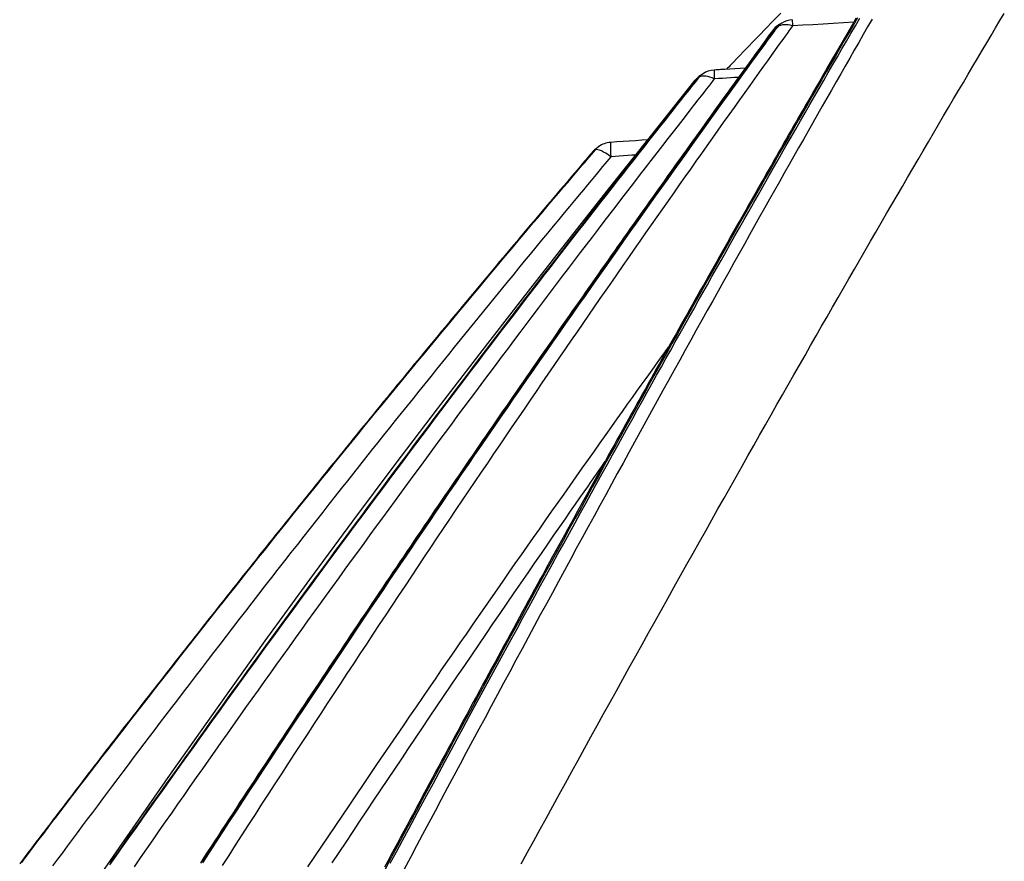
# Model space of a CAD drawing. Extents: x 16 to 252, y 17 to 321.
# Drawn here: x 59 to 61, y 139 to 142 of the extents above; entities that cross this region are included whole.
import ezdxf

# ---------------------------------------------------------------- set-up
doc = ezdxf.new("R2010")
doc.units = 0
doc.header["$MEASUREMENT"] = 0
doc.layers.add('SC-740', color=7, linetype='Continuous')

msp = doc.modelspace()

# ---------------------------------------------------------------- linework, layer by layer
at = {"layer": 'SC-740', "color": 0, "linetype": 'Continuous'}
for points in [[(59.9414, 139.2649), (59.9583, 139.2958), (59.9752, 139.3266), (59.9921, 139.3573), (60.009, 139.3881), (60.0259, 139.4188), (60.0428, 139.4496), (60.0598, 139.4803), (60.0767, 139.5111), (60.0937, 139.5419), (60.1107, 139.5727), (60.1277, 139.6035), (60.1448, 139.6343), (60.1619, 139.6652), (60.179, 139.6961), (60.1961, 139.7269), (60.2132, 139.7578), (60.2304, 139.7887), (60.2476, 139.8196), (60.2648, 139.8504), (60.2819, 139.8813), (60.2991, 139.912), (60.3162, 139.9427), (60.3332, 139.9732), (60.3503, 140.0037), (60.3672, 140.034), (60.3841, 140.0641), (60.4009, 140.094), (60.4176, 140.1238), (60.4342, 140.1533), (60.4506, 140.1826), (60.467, 140.2116), (60.4832, 140.2405), (60.4994, 140.2691), (60.5154, 140.2975), (60.5313, 140.3256), (60.5471, 140.3535), (60.5628, 140.3812), (60.5783, 140.4087), (60.5938, 140.436), (60.6092, 140.463), (60.6244, 140.4899), (60.6395, 140.5165), (60.6546, 140.5429), (60.6696, 140.5692), (60.6845, 140.5953), (60.6993, 140.6214), (60.7142, 140.6473), (60.7289, 140.6731), (60.7436, 140.6988), (60.7583, 140.7244), (60.773, 140.7499), (60.7876, 140.7753), (60.8021, 140.8006), (60.8166, 140.8258), (60.8311, 140.8509), (60.8455, 140.8759), (60.8599, 140.9008), (60.8742, 140.9256), (60.8885, 140.9503), (60.9028, 140.9749), (60.917, 140.9994), (60.9311, 141.0237), (60.9452, 141.048), (60.9592, 141.0721), (60.9732, 141.0961), (60.9871, 141.1199), (61.001, 141.1436), (61.0148, 141.1672), (61.0285, 141.1906), (61.0421, 141.2139), (61.0557, 141.237), (61.0692, 141.26), (61.0826, 141.2827), (61.0958, 141.3053), (61.1089, 141.3275), (61.1219, 141.3495), (61.1347, 141.3711), (61.1473, 141.3925), (61.1598, 141.4135), (61.1721, 141.4342), (61.1842, 141.4546), (61.1962, 141.4748), (61.208, 141.4946), (61.2197, 141.5142), (61.2312, 141.5335)], [(60.6344, 141.5342), (60.6135, 141.5128), (60.5944, 141.493), (60.577, 141.475), (60.5613, 141.4588), (60.5475, 141.4444), (60.5353, 141.4318), (60.525, 141.421), (60.5163, 141.4119), (60.5093, 141.4046), (60.5038, 141.3988), (60.4994, 141.3942), (60.4958, 141.3905), (60.4928, 141.3874), (60.4901, 141.3846)], [(60.8354, 141.5206), (60.8293, 141.5101), (60.8231, 141.4995), (60.8169, 141.4889), (60.8107, 141.4783), (60.8045, 141.4676), (60.7983, 141.4568), (60.792, 141.4461), (60.7857, 141.4353), (60.7795, 141.4244), (60.7731, 141.4135), (60.7668, 141.4026), (60.7605, 141.3917), (60.7541, 141.3807), (60.7477, 141.3696), (60.7413, 141.3585), (60.7349, 141.3474), (60.7285, 141.3363), (60.722, 141.3251), (60.7156, 141.3139), (60.7091, 141.3026), (60.7026, 141.2913), (60.696, 141.28), (60.6895, 141.2686), (60.6829, 141.2572), (60.6764, 141.2457), (60.6698, 141.2342), (60.6631, 141.2227), (60.6565, 141.2111), (60.6499, 141.1995), (60.6432, 141.1879), (60.6365, 141.1762), (60.6298, 141.1645), (60.6231, 141.1527), (60.6163, 141.1409), (60.6096, 141.1291), (60.6028, 141.1172), (60.596, 141.1053), (60.5892, 141.0934), (60.5824, 141.0814), (60.5755, 141.0694), (60.5687, 141.0573), (60.5618, 141.0452), (60.5549, 141.0331), (60.548, 141.0209), (60.5411, 141.0087), (60.5341, 140.9965), (60.5272, 140.9842), (60.5202, 140.9719), (60.5132, 140.9596), (60.5062, 140.9472), (60.4991, 140.9348), (60.4921, 140.9223), (60.485, 140.9098), (60.478, 140.8973), (60.4709, 140.8847), (60.4638, 140.8721), (60.4566, 140.8595), (60.4495, 140.8468), (60.4423, 140.8341), (60.4351, 140.8214), (60.428, 140.8086), (60.4208, 140.7958), (60.4135, 140.783), (60.4063, 140.7701), (60.399, 140.7572), (60.3918, 140.7442), (60.3845, 140.7313), (60.3772, 140.7182), (60.3699, 140.7052), (60.3625, 140.6921), (60.3552, 140.679), (60.3478, 140.6658), (60.3404, 140.6526), (60.333, 140.6394), (60.3256, 140.6262), (60.3182, 140.6129), (60.3108, 140.5995), (60.3033, 140.5862), (60.2958, 140.5728), (60.2884, 140.5594), (60.2809, 140.5459), (60.2733, 140.5324), (60.2658, 140.5189), (60.2583, 140.5053), (60.2507, 140.4918), (60.2431, 140.4781), (60.2356, 140.4645), (60.228, 140.4508), (60.2204, 140.4371), (60.2127, 140.4234), (60.2051, 140.4096), (60.1975, 140.3958), (60.1898, 140.382), (60.1821, 140.3681), (60.1744, 140.3542), (60.1667, 140.3403), (60.159, 140.3264), (60.1513, 140.3124), (60.1435, 140.2984), (60.1358, 140.2843), (60.128, 140.2702), (60.1202, 140.2561), (60.1124, 140.242), (60.1046, 140.2278), (60.0968, 140.2136), (60.089, 140.1994), (60.0811, 140.1851), (60.0733, 140.1708), (60.0654, 140.1565), (60.0575, 140.1421), (60.0496, 140.1277), (60.0417, 140.1133), (60.0337, 140.0989), (60.0258, 140.0844), (60.0178, 140.0698), (60.0098, 140.0553), (60.0019, 140.0407), (59.9938, 140.0261), (59.9858, 140.0114), (59.9778, 139.9968), (59.9698, 139.982), (59.9617, 139.9673), (59.9536, 139.9525), (59.9455, 139.9377), (59.9374, 139.9228), (59.9293, 139.908), (59.9212, 139.893), (59.913, 139.8781), (59.9049, 139.8631), (59.8967, 139.8481), (59.8885, 139.8331), (59.8803, 139.818), (59.8721, 139.8029), (59.8638, 139.7877), (59.8556, 139.7725), (59.8473, 139.7573), (59.839, 139.7421), (59.8308, 139.7268), (59.8225, 139.7115), (59.8141, 139.6961), (59.8058, 139.6808), (59.7975, 139.6654), (59.7891, 139.65), (59.7808, 139.6345), (59.7724, 139.619), (59.764, 139.6035), (59.7556, 139.588), (59.7472, 139.5724), (59.7388, 139.5569), (59.7304, 139.5413), (59.7219, 139.5256), (59.7135, 139.51), (59.705, 139.4943), (59.6966, 139.4786), (59.6881, 139.4629), (59.6796, 139.4471), (59.6711, 139.4313), (59.6627, 139.4155), (59.6541, 139.3997), (59.6456, 139.3839), (59.6371, 139.368), (59.6286, 139.3521), (59.62, 139.3362), (59.6115, 139.3202), (59.6029, 139.3043), (59.5943, 139.2883), (59.5858, 139.2723), (59.5772, 139.2562)], [(60.8395, 141.5217), (60.8278, 141.5016), (60.816, 141.4814), (60.8042, 141.461), (60.7923, 141.4405), (60.7803, 141.4198), (60.7682, 141.399), (60.7561, 141.378), (60.7439, 141.3568), (60.7316, 141.3356), (60.7193, 141.3142), (60.7069, 141.2927), (60.6945, 141.2711), (60.682, 141.2493), (60.6695, 141.2275), (60.6569, 141.2055), (60.6442, 141.1834), (60.6315, 141.1612), (60.6188, 141.1388), (60.606, 141.1164), (60.5931, 141.0938), (60.5801, 141.071), (60.5671, 141.0481), (60.554, 141.025), (60.5407, 141.0016), (60.5274, 140.9781), (60.5139, 140.9544), (60.5004, 140.9304), (60.4867, 140.9062), (60.4729, 140.8818), (60.4591, 140.8572), (60.4451, 140.8324), (60.431, 140.8074), (60.4168, 140.7821), (60.4025, 140.7566), (60.3881, 140.731), (60.3736, 140.705), (60.3589, 140.6789), (60.3442, 140.6526), (60.3295, 140.6262), (60.3146, 140.5996), (60.2997, 140.5728), (60.2847, 140.546), (60.2697, 140.519), (60.2547, 140.4919), (60.2396, 140.4648), (60.2244, 140.4375), (60.2092, 140.4101), (60.194, 140.3826), (60.1787, 140.355), (60.1634, 140.3272), (60.148, 140.2994), (60.1325, 140.2714), (60.117, 140.2433), (60.1015, 140.215), (60.0859, 140.1867), (60.0702, 140.1582), (60.0545, 140.1295), (60.0387, 140.1007), (60.0228, 140.0718), (60.0069, 140.0427), (59.9909, 140.0135), (59.9749, 139.9842), (59.9588, 139.9547), (59.9426, 139.9251), (59.9264, 139.8954), (59.9101, 139.8655), (59.8938, 139.8355), (59.8774, 139.8054), (59.861, 139.7752), (59.8445, 139.7449), (59.828, 139.7144), (59.8115, 139.6839), (59.7949, 139.6533), (59.7783, 139.6226), (59.7616, 139.5918), (59.7449, 139.5609), (59.7282, 139.5299), (59.7115, 139.4989), (59.6947, 139.4678), (59.678, 139.4367), (59.6613, 139.4056), (59.6446, 139.3745), (59.6279, 139.3435), (59.6113, 139.3126), (59.5948, 139.2817), (59.5784, 139.251)], [(59.5926, 139.2667), (59.609, 139.2972), (59.6253, 139.3276), (59.6416, 139.358), (59.6579, 139.3883), (59.6741, 139.4185), (59.6903, 139.4486), (59.7065, 139.4787), (59.7227, 139.5087), (59.7389, 139.5386), (59.755, 139.5685), (59.7711, 139.5983), (59.7872, 139.6281), (59.8033, 139.6578), (59.8194, 139.6874), (59.8354, 139.7169), (59.8514, 139.7464), (59.8673, 139.7758), (59.8833, 139.805), (59.8991, 139.8342), (59.915, 139.8633), (59.9308, 139.8923), (59.9466, 139.9212), (59.9623, 139.95), (59.9779, 139.9786), (59.9936, 140.0072), (60.0091, 140.0356), (60.0246, 140.0639), (60.04, 140.092), (60.0553, 140.1198), (60.0705, 140.1474), (60.0855, 140.1747), (60.1003, 140.2016), (60.1149, 140.2282), (60.1294, 140.2545), (60.1437, 140.2804), (60.1579, 140.306), (60.1719, 140.3313), (60.1857, 140.3563), (60.1994, 140.381), (60.2129, 140.4054), (60.2263, 140.4295), (60.2395, 140.4533), (60.2525, 140.4768), (60.2654, 140.5), (60.2782, 140.5229), (60.2909, 140.5457), (60.3034, 140.5682), (60.3159, 140.5906), (60.3283, 140.6129), (60.3408, 140.6351), (60.3531, 140.6572), (60.3655, 140.6792), (60.3778, 140.7012), (60.39, 140.723), (60.4023, 140.7448), (60.4145, 140.7666), (60.4266, 140.7882), (60.4388, 140.8098), (60.451, 140.8314), (60.4631, 140.853), (60.4753, 140.8747), (60.4876, 140.8963), (60.4998, 140.9181), (60.5121, 140.9398), (60.5245, 140.9616), (60.5369, 140.9834), (60.5493, 141.0053), (60.5617, 141.0272), (60.5742, 141.0491), (60.5866, 141.0711), (60.5992, 141.0931), (60.6117, 141.115), (60.6243, 141.1371), (60.6368, 141.1591), (60.6494, 141.1811), (60.662, 141.2031), (60.6746, 141.2251), (60.6872, 141.2469), (60.6997, 141.2687), (60.7121, 141.2904), (60.7246, 141.3119), (60.7369, 141.3334), (60.7492, 141.3547), (60.7615, 141.3759), (60.7737, 141.397), (60.7858, 141.418), (60.7979, 141.4389), (60.81, 141.4596), (60.822, 141.4803), (60.8339, 141.5008), (60.8458, 141.5212)], [(60.8783, 141.5177), (60.8665, 141.4974), (60.8547, 141.4768), (60.8428, 141.4562), (60.8308, 141.4353), (60.8188, 141.4144), (60.8067, 141.3932), (60.7945, 141.372), (60.7822, 141.3506), (60.7699, 141.3291), (60.7576, 141.3075), (60.7452, 141.2857), (60.7327, 141.2639), (60.7202, 141.2419), (60.7076, 141.2198), (60.695, 141.1976), (60.6823, 141.1753), (60.6696, 141.1528), (60.6568, 141.1302), (60.6439, 141.1074), (60.631, 141.0845), (60.6179, 141.0613), (60.6048, 141.038), (60.5915, 141.0144), (60.5781, 140.9907), (60.5646, 140.9667), (60.551, 140.9425), (60.5374, 140.9181), (60.5235, 140.8934), (60.5096, 140.8686), (60.4956, 140.8435), (60.4815, 140.8182), (60.4673, 140.7927), (60.4529, 140.7669), (60.4384, 140.7409), (60.4239, 140.7148), (60.4092, 140.6884), (60.3945, 140.6619), (60.3797, 140.6352), (60.3649, 140.6084), (60.35, 140.5815), (60.335, 140.5544), (60.32, 140.5273), (60.305, 140.5), (60.2899, 140.4726), (60.2748, 140.4452), (60.2596, 140.4176), (60.2444, 140.3899), (60.2291, 140.3621), (60.2138, 140.3341), (60.1984, 140.3061), (60.1829, 140.2779), (60.1674, 140.2495), (60.1519, 140.221), (60.1362, 140.1924), (60.1206, 140.1637), (60.1048, 140.1348), (60.089, 140.1058), (60.0731, 140.0766), (60.0572, 140.0473), (60.0412, 140.0179), (60.0252, 139.9883), (60.0091, 139.9586), (59.9929, 139.9288), (59.9767, 139.8988), (59.9604, 139.8687), (59.9441, 139.8384), (59.9277, 139.8081), (59.9113, 139.7776), (59.8948, 139.7471), (59.8784, 139.7164), (59.8618, 139.6857), (59.8453, 139.6549), (59.8287, 139.624), (59.812, 139.593), (59.7954, 139.5619), (59.7787, 139.5307), (59.762, 139.4995), (59.7453, 139.4682), (59.7286, 139.437), (59.712, 139.4058), (59.6954, 139.3746), (59.6788, 139.3436), (59.6624, 139.3126), (59.646, 139.2817), (59.6296, 139.251)], [(60.6373, 141.5077), (60.6366, 141.5073), (60.6359, 141.5069), (60.6352, 141.5065), (60.6346, 141.506), (60.6339, 141.5056), (60.6332, 141.5052), (60.6325, 141.5048), (60.6319, 141.5044), (60.6312, 141.5039), (60.6305, 141.5035), (60.6298, 141.5031), (60.6291, 141.5027)], [(60.6654, 141.5167), (60.6654, 141.5167), (60.6654, 141.5167), (60.6654, 141.5167), (60.6654, 141.5167), (60.6654, 141.5167), (60.6654, 141.5167), (60.6654, 141.5167), (60.6654, 141.5167), (60.6654, 141.5167), (60.6654, 141.5167), (60.6654, 141.5167), (60.6654, 141.5167)], [(60.8292, 141.5099), (60.802, 141.5083), (60.7747, 141.5067), (60.7475, 141.5051), (60.7203, 141.5034), (60.6931, 141.5018), (60.6659, 141.5002)], [(60.6123, 141.4871), (60.6091, 141.4826), (60.6058, 141.478), (60.6023, 141.4733), (60.5987, 141.4683), (60.5948, 141.463), (60.5906, 141.4572), (60.586, 141.4509), (60.581, 141.4441), (60.5757, 141.4368), (60.5699, 141.4289), (60.5638, 141.4205), (60.5573, 141.4115), (60.5504, 141.402), (60.5432, 141.3921), (60.5357, 141.3818), (60.528, 141.3712), (60.5202, 141.3604), (60.5122, 141.3494), (60.5043, 141.3384), (60.4963, 141.3274), (60.4884, 141.3164), (60.4804, 141.3053), (60.4723, 141.2942), (60.4643, 141.2831), (60.4563, 141.2719), (60.4482, 141.2607), (60.4401, 141.2495), (60.432, 141.2382), (60.4239, 141.2269), (60.4158, 141.2156), (60.4076, 141.2043), (60.3994, 141.1929), (60.3913, 141.1815), (60.3831, 141.17), (60.3749, 141.1585), (60.3666, 141.147), (60.3584, 141.1355), (60.3501, 141.124), (60.3419, 141.1124), (60.3336, 141.1008), (60.3253, 141.0891), (60.317, 141.0775), (60.3086, 141.0658), (60.3003, 141.0541), (60.2919, 141.0423), (60.2836, 141.0305), (60.2752, 141.0187), (60.2668, 141.0069), (60.2584, 140.9951), (60.25, 140.9832), (60.2415, 140.9713), (60.2331, 140.9594), (60.2246, 140.9474), (60.2162, 140.9354), (60.2077, 140.9234), (60.1992, 140.9114), (60.1907, 140.8994), (60.1822, 140.8873), (60.1737, 140.8752), (60.1651, 140.8631), (60.1566, 140.851), (60.148, 140.8388), (60.1395, 140.8266), (60.1309, 140.8144), (60.1223, 140.8022), (60.1137, 140.7899), (60.1051, 140.7777), (60.0965, 140.7654), (60.0878, 140.753), (60.0792, 140.7407), (60.0705, 140.7283), (60.0618, 140.7159), (60.0531, 140.7034), (60.0444, 140.6909), (60.0357, 140.6784), (60.0269, 140.6658), (60.0181, 140.6532), (60.0093, 140.6406), (60.0005, 140.6279), (59.9917, 140.6152), (59.9828, 140.6025), (59.9739, 140.5897), (59.965, 140.5769), (59.9561, 140.564), (59.9472, 140.5511), (59.9382, 140.5382), (59.9292, 140.5252), (59.9203, 140.5122), (59.9113, 140.4992), (59.9023, 140.4862), (59.8932, 140.4731), (59.8842, 140.46), (59.8752, 140.4469), (59.8661, 140.4338), (59.8571, 140.4206), (59.848, 140.4075), (59.8389, 140.3943), (59.8298, 140.381), (59.8207, 140.3678), (59.8116, 140.3545), (59.8025, 140.3412), (59.7934, 140.3279), (59.7843, 140.3146), (59.7751, 140.3012), (59.766, 140.2878), (59.7568, 140.2744), (59.7476, 140.261), (59.7385, 140.2476), (59.7293, 140.2341), (59.7201, 140.2206), (59.7109, 140.2071), (59.7016, 140.1935), (59.6924, 140.1799), (59.6832, 140.1663), (59.6739, 140.1527), (59.6646, 140.1391), (59.6554, 140.1254), (59.6461, 140.1117), (59.6368, 140.098), (59.6275, 140.0842), (59.6182, 140.0705), (59.6089, 140.0567), (59.5995, 140.0429), (59.5902, 140.029), (59.5808, 140.0151), (59.5715, 140.0012), (59.5621, 139.9873), (59.5527, 139.9734), (59.5433, 139.9594), (59.5339, 139.9454), (59.5245, 139.9314), (59.515, 139.9174), (59.5056, 139.9033), (59.4962, 139.8892), (59.4867, 139.8751), (59.4772, 139.8609), (59.4678, 139.8468), (59.4583, 139.8326), (59.4488, 139.8184), (59.4393, 139.8042), (59.4298, 139.79), (59.4203, 139.7757), (59.4109, 139.7615), (59.4014, 139.7472), (59.3919, 139.7329), (59.3823, 139.7186), (59.3728, 139.7043), (59.3633, 139.69), (59.3538, 139.6756), (59.3443, 139.6613), (59.3348, 139.6469), (59.3252, 139.6325), (59.3157, 139.6181), (59.3062, 139.6037), (59.2966, 139.5892), (59.2871, 139.5748), (59.2776, 139.5603), (59.268, 139.5458), (59.2584, 139.5312), (59.2489, 139.5167), (59.2393, 139.5021), (59.2297, 139.4876), (59.2201, 139.473), (59.2105, 139.4584), (59.2009, 139.4437), (59.1913, 139.4291), (59.1818, 139.4144), (59.1721, 139.3997), (59.1625, 139.385), (59.1529, 139.3703), (59.1433, 139.3556), (59.1337, 139.3409), (59.1241, 139.3261), (59.1145, 139.3114), (59.1049, 139.2966), (59.0953, 139.2818), (59.0857, 139.267)], [(60.6183, 141.4928), (60.6135, 141.4862), (60.6085, 141.4794), (60.6033, 141.4723), (60.5977, 141.4646), (60.5916, 141.4562), (60.5847, 141.4468), (60.5771, 141.4363), (60.5686, 141.4247), (60.5594, 141.4119), (60.5492, 141.398), (60.5383, 141.3829), (60.5265, 141.3666), (60.5138, 141.3491), (60.5005, 141.3306), (60.4865, 141.3113), (60.4721, 141.2914), (60.4574, 141.2709), (60.4425, 141.2502), (60.4276, 141.2294), (60.4126, 141.2085), (60.3975, 141.1875), (60.3824, 141.1665), (60.3672, 141.1453), (60.352, 141.124), (60.3368, 141.1026), (60.3215, 141.0812), (60.3061, 141.0596), (60.2907, 141.038), (60.2753, 141.0162), (60.2598, 140.9944), (60.2442, 140.9725), (60.2286, 140.9504), (60.213, 140.9283), (60.1973, 140.9061), (60.1816, 140.8839), (60.1659, 140.8616), (60.1502, 140.8392), (60.1344, 140.8168), (60.1186, 140.7943), (60.1028, 140.7717), (60.087, 140.7491), (60.0711, 140.7265), (60.0553, 140.7038), (60.0394, 140.681), (60.0235, 140.6582), (60.0075, 140.6353), (59.9915, 140.6123), (59.9755, 140.5892), (59.9593, 140.5659), (59.9431, 140.5424), (59.9268, 140.5189), (59.9104, 140.4951), (59.8939, 140.4712), (59.8773, 140.4472), (59.8606, 140.4229), (59.8438, 140.3985), (59.8269, 140.3739), (59.8099, 140.3492), (59.7928, 140.3242), (59.7756, 140.2991), (59.7584, 140.2739), (59.741, 140.2484), (59.7236, 140.2228), (59.7061, 140.1972), (59.6886, 140.1714), (59.671, 140.1455), (59.6534, 140.1196), (59.6358, 140.0936), (59.6182, 140.0675), (59.6006, 140.0415), (59.5829, 140.0153), (59.5653, 139.9891), (59.5476, 139.9629), (59.53, 139.9367), (59.5124, 139.9104), (59.4947, 139.8841), (59.4771, 139.8578), (59.4595, 139.8314), (59.4419, 139.805), (59.4242, 139.7786), (59.4066, 139.7522), (59.389, 139.7257), (59.3714, 139.6992), (59.3538, 139.6726), (59.3362, 139.6461), (59.3186, 139.6195), (59.301, 139.5929), (59.2835, 139.5662), (59.2659, 139.5395), (59.2483, 139.5128), (59.2307, 139.486), (59.2131, 139.4592), (59.1955, 139.4323), (59.1779, 139.4054), (59.1602, 139.3785), (59.1426, 139.3515), (59.125, 139.3245), (59.1074, 139.2974), (59.0898, 139.2703)], [(59.0918, 139.2676), (59.1098, 139.2953), (59.1278, 139.3229), (59.1458, 139.3506), (59.1638, 139.3781), (59.1818, 139.4057), (59.1998, 139.4332), (59.2179, 139.4606), (59.2359, 139.488), (59.2538, 139.5154), (59.2718, 139.5427), (59.2898, 139.5699), (59.3077, 139.5971), (59.3256, 139.6242), (59.3435, 139.6512), (59.3614, 139.6782), (59.3793, 139.7051), (59.3971, 139.7319), (59.4149, 139.7587), (59.4327, 139.7854), (59.4505, 139.812), (59.4682, 139.8385), (59.4859, 139.865), (59.5036, 139.8914), (59.5213, 139.9178), (59.5389, 139.944), (59.5565, 139.9702), (59.5741, 139.9963), (59.5917, 140.0224), (59.6092, 140.0484), (59.6268, 140.0743), (59.6443, 140.1002), (59.6618, 140.126), (59.6793, 140.1518), (59.6967, 140.1774), (59.7142, 140.2031), (59.7316, 140.2287), (59.749, 140.2542), (59.7664, 140.2796), (59.7838, 140.305), (59.8011, 140.3304), (59.8185, 140.3557), (59.8358, 140.3809), (59.8532, 140.4062), (59.8705, 140.4314), (59.8879, 140.4566), (59.9052, 140.4817), (59.9226, 140.5068), (59.9399, 140.5319), (59.9573, 140.5569), (59.9746, 140.5819), (59.992, 140.6069), (60.0093, 140.6318), (60.0266, 140.6567), (60.044, 140.6815), (60.0613, 140.7063), (60.0786, 140.7311), (60.0959, 140.7558), (60.1131, 140.7804), (60.1303, 140.805), (60.1475, 140.8294), (60.1647, 140.8538), (60.1818, 140.8781), (60.1989, 140.9023), (60.216, 140.9265), (60.233, 140.9505), (60.2499, 140.9744), (60.2668, 140.9983), (60.2837, 141.022), (60.3005, 141.0456), (60.3172, 141.0691), (60.3338, 141.0924), (60.3502, 141.1155), (60.3666, 141.1384), (60.3829, 141.1611), (60.399, 141.1836), (60.415, 141.2059), (60.4308, 141.228), (60.4466, 141.2498), (60.4622, 141.2715), (60.4775, 141.2928), (60.4925, 141.3135), (60.5069, 141.3335), (60.5207, 141.3525), (60.5336, 141.3704), (60.5457, 141.387), (60.5568, 141.4024), (60.5671, 141.4165), (60.5764, 141.4294), (60.585, 141.441), (60.5926, 141.4516), (60.5995, 141.461), (60.6057, 141.4695), (60.6113, 141.4773), (60.6166, 141.4844), (60.6216, 141.4912), (60.6264, 141.4979)], [(60.6659, 141.5002), (60.6612, 141.4937), (60.6564, 141.4871), (60.6514, 141.4801), (60.646, 141.4725), (60.64, 141.4642), (60.6334, 141.4551), (60.626, 141.4448), (60.6178, 141.4334), (60.6088, 141.4209), (60.599, 141.4073), (60.5884, 141.3925), (60.577, 141.3765), (60.5648, 141.3594), (60.5518, 141.3413), (60.5383, 141.3224), (60.5244, 141.3029), (60.5102, 141.2829), (60.4957, 141.2626), (60.4813, 141.2423), (60.4668, 141.2218), (60.4522, 141.2013), (60.4376, 141.1807), (60.4229, 141.16), (60.4082, 141.1392), (60.3935, 141.1183), (60.3787, 141.0973), (60.3638, 141.0762), (60.3489, 141.0551), (60.334, 141.0338), (60.319, 141.0125), (60.304, 140.991), (60.2889, 140.9695), (60.2738, 140.9479), (60.2587, 140.9263), (60.2435, 140.9045), (60.2284, 140.8827), (60.2131, 140.8609), (60.1979, 140.839), (60.1826, 140.817), (60.1674, 140.795), (60.1521, 140.7729), (60.1368, 140.7508), (60.1215, 140.7286), (60.1061, 140.7064), (60.0908, 140.6841), (60.0753, 140.6618), (60.0599, 140.6393), (60.0444, 140.6167), (60.0288, 140.594), (60.0131, 140.5711), (59.9973, 140.5481), (59.9815, 140.525), (59.9656, 140.5017), (59.9496, 140.4782), (59.9335, 140.4546), (59.9173, 140.4308), (59.901, 140.4069), (59.8846, 140.3828), (59.8682, 140.3585), (59.8516, 140.3341), (59.835, 140.3095), (59.8183, 140.2848), (59.8015, 140.2599), (59.7847, 140.235), (59.7678, 140.2099), (59.7509, 140.1848), (59.734, 140.1596), (59.717, 140.1343), (59.7001, 140.109), (59.6831, 140.0836), (59.666, 140.0581), (59.649, 140.0325), (59.6319, 140.0069), (59.6148, 139.9812), (59.5976, 139.9554), (59.5805, 139.9295), (59.5632, 139.9035), (59.546, 139.8775), (59.5287, 139.8514), (59.5114, 139.8252), (59.4941, 139.7989), (59.4767, 139.7725), (59.4593, 139.7461), (59.4419, 139.7196), (59.4244, 139.693), (59.407, 139.6663), (59.3895, 139.6396), (59.372, 139.6128), (59.3544, 139.5859), (59.3369, 139.559), (59.3193, 139.5321), (59.3018, 139.5051), (59.2842, 139.4781), (59.2667, 139.451), (59.2491, 139.4238), (59.2315, 139.3967), (59.214, 139.3695), (59.1964, 139.3422), (59.1788, 139.3149), (59.1612, 139.2876), (59.1436, 139.2602)], [(60.6264, 141.4978), (60.625, 141.497), (60.6237, 141.4962), (60.6223, 141.4953), (60.621, 141.4945), (60.6196, 141.4936), (60.6183, 141.4928)], [(60.5398, 141.3876), (60.526, 141.3867), (60.5121, 141.3859), (60.4983, 141.385), (60.4844, 141.3842), (60.4706, 141.3833), (60.4568, 141.3825)], [(60.4906, 141.3846), (60.485, 141.3842), (60.4793, 141.3839), (60.4737, 141.3835), (60.468, 141.3832), (60.4624, 141.3828), (60.4568, 141.3825)], [(58.7294, 139.1058), (58.8694, 139.3084), (59.0059, 139.5041), (59.1355, 139.6878), (59.2589, 139.8601), (59.3774, 140.0233), (59.4925, 140.1793), (59.6056, 140.3304), (59.7182, 140.4786), (59.8314, 140.6258), (59.9455, 140.7724), (60.0602, 140.9185), (60.1753, 141.0643), (60.2908, 141.2098), (60.4064, 141.3552)], [(58.8441, 139.2621), (58.8619, 139.2874), (58.8796, 139.3126), (58.8973, 139.3375), (58.9148, 139.3623), (58.9323, 139.387), (58.9497, 139.4115), (58.967, 139.4358), (58.9842, 139.4599), (59.0013, 139.4839), (59.0183, 139.5077), (59.0352, 139.5314), (59.052, 139.5549), (59.0687, 139.5782), (59.0853, 139.6013), (59.1018, 139.6243), (59.1182, 139.6471), (59.1346, 139.6699), (59.1509, 139.6925), (59.1672, 139.715), (59.1835, 139.7376), (59.1998, 139.76), (59.2161, 139.7825), (59.2324, 139.805), (59.2487, 139.8274), (59.265, 139.8498), (59.2813, 139.8721), (59.2976, 139.8945), (59.3139, 139.9168), (59.3303, 139.9391), (59.3466, 139.9614), (59.363, 139.9837), (59.3793, 140.006), (59.3957, 140.0283), (59.4122, 140.0506), (59.4286, 140.0729), (59.4451, 140.0952), (59.4615, 140.1175), (59.478, 140.1398), (59.4946, 140.1621), (59.5111, 140.1844), (59.5277, 140.2067), (59.5443, 140.229), (59.5609, 140.2513), (59.5775, 140.2735), (59.5941, 140.2958), (59.6108, 140.3181), (59.6274, 140.3403), (59.6441, 140.3626), (59.6608, 140.3848), (59.6774, 140.4069), (59.6941, 140.4291), (59.7107, 140.4512), (59.7274, 140.4732), (59.744, 140.4952), (59.7606, 140.5172), (59.7772, 140.5391), (59.7938, 140.561), (59.8104, 140.5828), (59.8269, 140.6045), (59.8434, 140.6261), (59.8598, 140.6477), (59.8761, 140.669), (59.8923, 140.6903), (59.9085, 140.7114), (59.9245, 140.7323), (59.9405, 140.7532), (59.9564, 140.7738), (59.9721, 140.7943), (59.9878, 140.8147), (60.0034, 140.835), (60.0189, 140.855), (60.0343, 140.875), (60.0496, 140.8948), (60.0649, 140.9144), (60.08, 140.934), (60.095, 140.9534), (60.11, 140.9726), (60.1249, 140.9918), (60.1398, 141.0109), (60.1547, 141.03), (60.1695, 141.049), (60.1843, 141.0679), (60.199, 141.0868), (60.2138, 141.1056), (60.2285, 141.1244), (60.2432, 141.1431), (60.2578, 141.1617), (60.2723, 141.1801), (60.2865, 141.1982), (60.3003, 141.2156), (60.3135, 141.2324), (60.326, 141.2482), (60.3376, 141.263), (60.3485, 141.2767), (60.3585, 141.2894), (60.3678, 141.301), (60.3762, 141.3116), (60.3837, 141.3212), (60.3906, 141.3297), (60.3967, 141.3375), (60.4023, 141.3445), (60.4075, 141.351), (60.4124, 141.3572), (60.4172, 141.3633)], [(60.4101, 141.3585), (60.4048, 141.3518), (60.3993, 141.3449), (60.3935, 141.3377), (60.3873, 141.3299), (60.3805, 141.3213), (60.373, 141.3118), (60.3645, 141.3011), (60.3552, 141.2893), (60.3449, 141.2764), (60.3338, 141.2623), (60.3217, 141.247), (60.3087, 141.2306), (60.2948, 141.2129), (60.2802, 141.1943), (60.2648, 141.1749), (60.2491, 141.1548), (60.2329, 141.1342), (60.2166, 141.1135), (60.2003, 141.0926), (60.1839, 141.0716), (60.1675, 141.0506), (60.151, 141.0295), (60.1346, 141.0084), (60.118, 140.9872), (60.1015, 140.9659), (60.085, 140.9446), (60.0684, 140.9232), (60.0517, 140.9017), (60.035, 140.8801), (60.0183, 140.8584), (60.0015, 140.8367), (59.9847, 140.8149), (59.9678, 140.7929), (59.9509, 140.7709), (59.9339, 140.7488), (59.9169, 140.7266), (59.8998, 140.7043), (59.8827, 140.6819), (59.8655, 140.6594), (59.8483, 140.6368), (59.831, 140.6141), (59.8137, 140.5914), (59.7964, 140.5685), (59.779, 140.5456), (59.7615, 140.5225), (59.7441, 140.4995), (59.7266, 140.4763), (59.7091, 140.4531), (59.6916, 140.4299), (59.674, 140.4066), (59.6565, 140.3832), (59.639, 140.3598), (59.6214, 140.3364), (59.6038, 140.3129), (59.5863, 140.2894), (59.5687, 140.2659), (59.5511, 140.2423), (59.5336, 140.2188), (59.5161, 140.1952), (59.4986, 140.1717), (59.4812, 140.1482), (59.4639, 140.1248), (59.4466, 140.1014), (59.4293, 140.078), (59.4121, 140.0547), (59.395, 140.0314), (59.3779, 140.0082), (59.3609, 139.985), (59.3439, 139.9618), (59.327, 139.9387), (59.3101, 139.9157), (59.2933, 139.8927), (59.2765, 139.8697), (59.2598, 139.8468), (59.2432, 139.8239), (59.2265, 139.801), (59.2099, 139.7781), (59.1933, 139.7552), (59.1767, 139.7323), (59.1602, 139.7093), (59.1436, 139.6864), (59.127, 139.6634), (59.1104, 139.6404), (59.0939, 139.6174), (59.0773, 139.5943), (59.0608, 139.5713), (59.0443, 139.5482), (59.0277, 139.525), (59.0112, 139.5019), (58.9946, 139.4787), (58.9781, 139.4554), (58.9615, 139.4321), (58.9449, 139.4087), (58.9283, 139.3853), (58.9117, 139.3619), (58.895, 139.3384), (58.8784, 139.3148), (58.8617, 139.2912), (58.8451, 139.2676)], [(60.4573, 141.3589), (60.4522, 141.3524), (60.447, 141.3457), (60.4415, 141.3387), (60.4355, 141.3311), (60.429, 141.3227), (60.4218, 141.3135), (60.4137, 141.3032), (60.4048, 141.2918), (60.395, 141.2792), (60.3844, 141.2655), (60.3729, 141.2507), (60.3605, 141.2348), (60.3472, 141.2177), (60.3332, 141.1996), (60.3186, 141.1808), (60.3035, 141.1613), (60.2881, 141.1414), (60.2726, 141.1213), (60.257, 141.1011), (60.2413, 141.0808), (60.2257, 141.0604), (60.21, 141.04), (60.1943, 141.0195), (60.1785, 140.999), (60.1628, 140.9784), (60.147, 140.9577), (60.1311, 140.937), (60.1153, 140.9162), (60.0994, 140.8953), (60.0834, 140.8744), (60.0674, 140.8534), (60.0514, 140.8322), (60.0353, 140.811), (60.0192, 140.7897), (60.003, 140.7684), (59.9868, 140.7469), (59.9705, 140.7253), (59.9542, 140.7037), (59.9378, 140.682), (59.9214, 140.6602), (59.905, 140.6383), (59.8885, 140.6163), (59.872, 140.5943), (59.8555, 140.5721), (59.8389, 140.5499), (59.8223, 140.5277), (59.8056, 140.5053), (59.789, 140.483), (59.7723, 140.4605), (59.7556, 140.4381), (59.7389, 140.4156), (59.7222, 140.393), (59.7055, 140.3704), (59.6888, 140.3478), (59.6721, 140.3251), (59.6553, 140.3024), (59.6386, 140.2796), (59.6219, 140.2568), (59.6051, 140.234), (59.5884, 140.2112), (59.5717, 140.1884), (59.555, 140.1655), (59.5383, 140.1426), (59.5216, 140.1198), (59.5049, 140.0968), (59.4883, 140.0739), (59.4716, 140.051), (59.455, 140.028), (59.4383, 140.0051), (59.4217, 139.9821), (59.4051, 139.9591), (59.3885, 139.9361), (59.3719, 139.913), (59.3554, 139.89), (59.3388, 139.867), (59.3223, 139.8439), (59.3057, 139.8208), (59.2892, 139.7977), (59.2726, 139.7745), (59.2561, 139.7514), (59.2396, 139.7282), (59.223, 139.705), (59.2065, 139.6818), (59.19, 139.6585), (59.1735, 139.6352), (59.157, 139.6119), (59.1405, 139.5886), (59.124, 139.5652), (59.1075, 139.5418), (59.091, 139.5184), (59.0745, 139.4949), (59.0579, 139.4713), (59.0414, 139.4477), (59.0248, 139.4241), (59.0082, 139.4004), (58.9916, 139.3766), (58.975, 139.3528), (58.9584, 139.3289), (58.9418, 139.305), (58.9251, 139.2811), (58.9085, 139.2571)], [(60.4064, 141.3552), (60.4057, 141.3543), (60.4049, 141.3534), (60.404, 141.3522), (60.4029, 141.3508), (60.4014, 141.3489), (60.3995, 141.3466), (60.3972, 141.3437), (60.3944, 141.3402), (60.3912, 141.3361), (60.3874, 141.3313), (60.3832, 141.326), (60.3785, 141.3201), (60.3733, 141.3136), (60.3678, 141.3066), (60.3619, 141.2992), (60.3558, 141.2915), (60.3495, 141.2836), (60.3432, 141.2755), (60.3368, 141.2675), (60.3305, 141.2596), (60.3244, 141.2519), (60.3186, 141.2445), (60.313, 141.2375), (60.3079, 141.2309), (60.3032, 141.225), (60.299, 141.2197), (60.2953, 141.2149), (60.292, 141.2108), (60.2893, 141.2073), (60.287, 141.2044), (60.2851, 141.2021), (60.2837, 141.2003), (60.2826, 141.1989), (60.2818, 141.1978), (60.281, 141.1969), (60.2804, 141.1961)], [(60.4172, 141.3632), (60.416, 141.3625), (60.4149, 141.3617), (60.4137, 141.3609), (60.4125, 141.3601), (60.4113, 141.3593), (60.4101, 141.3585)], [(60.4272, 141.3725), (60.426, 141.3717), (60.4248, 141.3709), (60.4236, 141.3702), (60.4224, 141.3694), (60.4212, 141.3686), (60.4201, 141.3678)], [(60.4272, 141.3725), (60.4266, 141.3721), (60.426, 141.3717), (60.4254, 141.3713), (60.4248, 141.371), (60.4242, 141.3706), (60.4236, 141.3702), (60.423, 141.3698), (60.4224, 141.3694), (60.4218, 141.369), (60.4213, 141.3686), (60.4207, 141.3682), (60.4201, 141.3678)], [(60.522, 141.3629), (60.5112, 141.3622), (60.5004, 141.3616), (60.4897, 141.3609), (60.4789, 141.3602), (60.4681, 141.3595), (60.4573, 141.3589)], [(60.2804, 141.1961), (60.2637, 141.195), (60.247, 141.1939), (60.2303, 141.1928), (60.2136, 141.1917), (60.1969, 141.1906), (60.1802, 141.1895)], [(58.6088, 139.269), (58.6205, 139.2844), (58.6322, 139.2999), (58.644, 139.3153), (58.6557, 139.3307), (58.6675, 139.3462), (58.6793, 139.3618), (58.6913, 139.3775), (58.7034, 139.3934), (58.7157, 139.4095), (58.7283, 139.4259), (58.7411, 139.4426), (58.7541, 139.4597), (58.7675, 139.4771), (58.7811, 139.4948), (58.7951, 139.5129), (58.8092, 139.5314), (58.8237, 139.5502), (58.8385, 139.5693), (58.8535, 139.5888), (58.8689, 139.6086), (58.8845, 139.6287), (58.9004, 139.6492), (58.9166, 139.6701), (58.933, 139.6912), (58.9496, 139.7125), (58.9663, 139.7339), (58.983, 139.7553), (58.9998, 139.7767), (59.0164, 139.798), (59.033, 139.8191), (59.0495, 139.8402), (59.0659, 139.861), (59.0823, 139.8818), (59.0986, 139.9024), (59.1147, 139.9229), (59.1308, 139.9432), (59.1468, 139.9634), (59.1627, 139.9835), (59.1785, 140.0034), (59.1943, 140.0232), (59.2099, 140.0429), (59.2254, 140.0624), (59.2409, 140.0818), (59.2564, 140.1012), (59.2719, 140.1205), (59.2873, 140.1398), (59.3028, 140.1591), (59.3182, 140.1784), (59.3337, 140.1977), (59.3493, 140.217), (59.3648, 140.2363), (59.3804, 140.2556), (59.3961, 140.275), (59.4117, 140.2943), (59.4274, 140.3137), (59.4431, 140.3331), (59.4589, 140.3525), (59.4747, 140.372), (59.4905, 140.3914), (59.5064, 140.4109), (59.5223, 140.4304), (59.5382, 140.4499), (59.5541, 140.4694), (59.5701, 140.4889), (59.5861, 140.5084), (59.6021, 140.5279), (59.6182, 140.5474), (59.6342, 140.567), (59.6503, 140.5865), (59.6664, 140.606), (59.6825, 140.6255), (59.6986, 140.6449), (59.7147, 140.6644), (59.7307, 140.6838), (59.7468, 140.7031), (59.7628, 140.7224), (59.7789, 140.7417), (59.7948, 140.7609), (59.8108, 140.78), (59.8267, 140.7991), (59.8427, 140.8181), (59.8585, 140.8371), (59.8744, 140.856), (59.8902, 140.8749), (59.906, 140.8937), (59.9218, 140.9124), (59.9375, 140.9311), (59.9532, 140.9497), (59.9689, 140.9683), (59.9843, 140.9866), (59.9995, 141.0045), (60.0142, 141.0219), (60.0284, 141.0386), (60.0417, 141.0543), (60.0543, 141.0691), (60.0659, 141.0828), (60.0767, 141.0955), (60.0867, 141.1072), (60.0957, 141.1178), (60.1039, 141.1274), (60.1113, 141.136), (60.1179, 141.1438), (60.124, 141.1508), (60.1296, 141.1574), (60.1349, 141.1637), (60.1401, 141.1697)], [(60.1401, 141.1697), (60.1391, 141.169), (60.1381, 141.1682), (60.137, 141.1675), (60.136, 141.1667), (60.135, 141.1659), (60.1339, 141.1652)], [(60.1486, 141.178), (60.1476, 141.1772), (60.1466, 141.1764), (60.1455, 141.1757), (60.1445, 141.1749), (60.1435, 141.1742), (60.1424, 141.1734)], [(60.1486, 141.178), (60.1476, 141.1772), (60.1466, 141.1764), (60.1455, 141.1757), (60.1445, 141.1749), (60.1435, 141.1742), (60.1424, 141.1734)], [(60.1324, 141.1641), (60.1315, 141.163), (60.1305, 141.1619), (60.1294, 141.1606), (60.128, 141.159), (60.1263, 141.157), (60.1243, 141.1546), (60.1217, 141.1516), (60.1187, 141.1481), (60.1152, 141.144), (60.1112, 141.1393), (60.1068, 141.1341), (60.1018, 141.1283), (60.0963, 141.1219), (60.0904, 141.1149), (60.084, 141.1074), (60.0772, 141.0994), (60.07, 141.0909), (60.0624, 141.082), (60.0544, 141.0726), (60.0461, 141.0629), (60.0376, 141.0529), (60.0289, 141.0426), (60.0201, 141.0322), (60.0112, 141.0217), (60.0022, 141.0111), (59.9932, 141.0005), (59.9842, 140.9898), (59.9752, 140.9791), (59.9661, 140.9684), (59.957, 140.9577), (59.948, 140.9469), (59.9389, 140.9362), (59.9298, 140.9254), (59.9207, 140.9146), (59.9117, 140.9038), (59.9026, 140.893), (59.8935, 140.8821), (59.8844, 140.8713), (59.8753, 140.8605), (59.8662, 140.8496), (59.8571, 140.8387), (59.848, 140.8279), (59.8388, 140.817), (59.8297, 140.8061), (59.8206, 140.7952), (59.8115, 140.7843), (59.8024, 140.7733), (59.7933, 140.7624), (59.7842, 140.7515), (59.7751, 140.7405), (59.766, 140.7296), (59.7568, 140.7186), (59.7477, 140.7076), (59.7386, 140.6967), (59.7295, 140.6857), (59.7204, 140.6747), (59.7113, 140.6637), (59.7022, 140.6527), (59.693, 140.6417), (59.6839, 140.6306), (59.6748, 140.6196), (59.6657, 140.6086), (59.6566, 140.5975), (59.6475, 140.5865), (59.6384, 140.5754), (59.6293, 140.5644), (59.6202, 140.5533), (59.6111, 140.5423), (59.602, 140.5312), (59.5929, 140.5201), (59.5839, 140.5091), (59.5748, 140.498), (59.5657, 140.487), (59.5567, 140.4759), (59.5476, 140.4648), (59.5386, 140.4538), (59.5295, 140.4427), (59.5205, 140.4316), (59.5115, 140.4206), (59.5025, 140.4095), (59.4934, 140.3984), (59.4844, 140.3874), (59.4754, 140.3763), (59.4664, 140.3652), (59.4574, 140.3542), (59.4485, 140.3431), (59.4395, 140.332), (59.4305, 140.321), (59.4215, 140.3099), (59.4126, 140.2988), (59.4036, 140.2878), (59.3947, 140.2767), (59.3857, 140.2656), (59.3768, 140.2546), (59.3679, 140.2435), (59.359, 140.2324), (59.3501, 140.2214), (59.3412, 140.2103), (59.3323, 140.1992), (59.3234, 140.1882), (59.3145, 140.1771), (59.3056, 140.1661), (59.2968, 140.155), (59.2879, 140.144), (59.2791, 140.133), (59.2703, 140.1219), (59.2614, 140.1109), (59.2526, 140.0999), (59.2438, 140.0889), (59.2351, 140.0779), (59.2263, 140.0669), (59.2175, 140.0559), (59.2088, 140.0449), (59.2, 140.0339), (59.1913, 140.0229), (59.1826, 140.012), (59.1739, 140.001), (59.1652, 139.9901), (59.1566, 139.9792), (59.1479, 139.9683), (59.1393, 139.9574), (59.1307, 139.9465), (59.1221, 139.9356), (59.1135, 139.9247), (59.1049, 139.9139), (59.0964, 139.9031), (59.0879, 139.8923), (59.0794, 139.8815), (59.0709, 139.8707), (59.0624, 139.86), (59.054, 139.8492), (59.0456, 139.8385), (59.0372, 139.8278), (59.0288, 139.8171), (59.0204, 139.8064), (59.0121, 139.7958), (59.0037, 139.7852), (58.9954, 139.7745), (58.9871, 139.7639), (58.9788, 139.7533), (58.9706, 139.7428), (58.9623, 139.7322), (58.9541, 139.7216), (58.9459, 139.7111), (58.9377, 139.7006), (58.9295, 139.6901), (58.9214, 139.6796), (58.9132, 139.6691), (58.9051, 139.6586), (58.897, 139.6482), (58.8889, 139.6378), (58.8808, 139.6274), (58.8728, 139.617), (58.8647, 139.6066), (58.8567, 139.5962), (58.8487, 139.5859), (58.8407, 139.5756), (58.8328, 139.5653), (58.8248, 139.555), (58.8169, 139.5447), (58.809, 139.5345), (58.8012, 139.5242), (58.7933, 139.514), (58.7855, 139.5038), (58.7776, 139.4937), (58.7699, 139.4835), (58.7621, 139.4734), (58.7543, 139.4633), (58.7466, 139.4532), (58.7389, 139.4431), (58.7312, 139.433), (58.7235, 139.423), (58.7158, 139.413), (58.7082, 139.4029), (58.7005, 139.393), (58.6929, 139.383), (58.6853, 139.373), (58.6778, 139.3631), (58.6702, 139.3532), (58.6627, 139.3433), (58.6552, 139.3335), (58.6477, 139.3236), (58.6403, 139.3138), (58.6329, 139.304), (58.6255, 139.2943), (58.6181, 139.2845), (58.6107, 139.2748), (58.6034, 139.2652)], [(60.1339, 141.1652), (60.1286, 141.1589), (60.123, 141.1524), (60.1172, 141.1456), (60.1109, 141.1382), (60.104, 141.1302), (60.0964, 141.1213), (60.0879, 141.1113), (60.0785, 141.1003), (60.0682, 141.0882), (60.057, 141.075), (60.0449, 141.0608), (60.0319, 141.0454), (60.018, 141.0291), (60.0034, 141.0118), (59.9881, 140.9937), (59.9724, 140.9751), (59.9564, 140.9562), (59.9402, 140.937), (59.924, 140.9178), (59.9078, 140.8985), (59.8916, 140.8792), (59.8753, 140.8598), (59.8591, 140.8404), (59.8428, 140.821), (59.8265, 140.8015), (59.8102, 140.7819), (59.7939, 140.7623), (59.7775, 140.7427), (59.7611, 140.723), (59.7447, 140.7032), (59.7283, 140.6835), (59.7118, 140.6636), (59.6954, 140.6437), (59.6789, 140.6238), (59.6624, 140.6038), (59.6459, 140.5838), (59.6294, 140.5637), (59.6128, 140.5436), (59.5963, 140.5235), (59.5797, 140.5033), (59.5632, 140.4831), (59.5467, 140.4629), (59.5301, 140.4426), (59.5136, 140.4224), (59.497, 140.4021), (59.4805, 140.3817), (59.4639, 140.3613), (59.4472, 140.3408), (59.4305, 140.3201), (59.4137, 140.2994), (59.3968, 140.2786), (59.3799, 140.2577), (59.363, 140.2366), (59.346, 140.2155), (59.3289, 140.1943), (59.3118, 140.173), (59.2946, 140.1515), (59.2774, 140.13), (59.2601, 140.1084), (59.2427, 140.0867), (59.2254, 140.0649), (59.2079, 140.0431), (59.1905, 140.0211), (59.173, 139.9992), (59.1556, 139.9772), (59.1382, 139.9552), (59.1208, 139.9332), (59.1034, 139.9112), (59.0862, 139.8894), (59.0691, 139.8676), (59.0521, 139.846), (59.0353, 139.8247), (59.0187, 139.8035), (59.0023, 139.7825), (58.9861, 139.7618), (58.9701, 139.7413), (58.9543, 139.7211), (58.9387, 139.7011), (58.9233, 139.6813), (58.908, 139.6617), (58.893, 139.6423), (58.8782, 139.6232), (58.8636, 139.6044), (58.8492, 139.5857), (58.8349, 139.5673), (58.8209, 139.5491), (58.807, 139.531), (58.7931, 139.513), (58.7794, 139.4952), (58.7658, 139.4774), (58.7522, 139.4597), (58.7386, 139.4419), (58.725, 139.4242), (58.7115, 139.4066), (58.6981, 139.389), (58.6847, 139.3714), (58.6713, 139.3538), (58.658, 139.3363), (58.6448, 139.3189), (58.6316, 139.3016), (58.6186, 139.2845), (58.6058, 139.2675)], [(60.181, 141.1512), (60.1759, 141.1451), (60.1706, 141.1388), (60.165, 141.1321), (60.1591, 141.1249), (60.1525, 141.1171), (60.1452, 141.1084), (60.1371, 141.0987), (60.1282, 141.0879), (60.1184, 141.0761), (60.1077, 141.0633), (60.0962, 141.0494), (60.0838, 141.0345), (60.0705, 141.0185), (60.0566, 141.0016), (60.0421, 140.9841), (60.0271, 140.9659), (60.0118, 140.9474), (59.9964, 140.9288), (59.981, 140.91), (59.9655, 140.8912), (59.9501, 140.8724), (59.9346, 140.8536), (59.9191, 140.8347), (59.9036, 140.8157), (59.8881, 140.7967), (59.8725, 140.7777), (59.857, 140.7586), (59.8414, 140.7395), (59.8258, 140.7203), (59.8102, 140.7011), (59.7945, 140.6818), (59.7789, 140.6625), (59.7632, 140.6432), (59.7475, 140.6238), (59.7318, 140.6043), (59.7161, 140.5849), (59.7004, 140.5653), (59.6847, 140.5458), (59.6689, 140.5262), (59.6532, 140.5066), (59.6374, 140.4869), (59.6217, 140.4673), (59.6059, 140.4476), (59.5902, 140.4279), (59.5744, 140.4081), (59.5586, 140.3882), (59.5427, 140.3683), (59.5267, 140.3482), (59.5107, 140.3279), (59.4945, 140.3075), (59.4782, 140.2869), (59.4618, 140.2662), (59.4453, 140.2454), (59.4288, 140.2243), (59.4121, 140.2032), (59.3953, 140.1819), (59.3785, 140.1604), (59.3615, 140.1388), (59.3445, 140.117), (59.3273, 140.0951), (59.3101, 140.073), (59.2928, 140.0509), (59.2754, 140.0286), (59.2581, 140.0062), (59.2407, 139.9839), (59.2233, 139.9614), (59.2059, 139.9391), (59.1887, 139.9167), (59.1715, 139.8944), (59.1544, 139.8723), (59.1374, 139.8503), (59.1207, 139.8285), (59.1041, 139.8069), (59.0877, 139.7856), (59.0716, 139.7644), (59.0556, 139.7436), (59.0398, 139.7229), (59.0242, 139.7025), (59.0088, 139.6823), (58.9937, 139.6623), (58.9787, 139.6426), (58.9639, 139.6231), (58.9493, 139.6039), (58.9349, 139.5848), (58.9207, 139.566), (58.9066, 139.5474), (58.8927, 139.529), (58.8789, 139.5107), (58.8652, 139.4925), (58.8515, 139.4743), (58.8379, 139.4562), (58.8244, 139.4381), (58.8108, 139.42), (58.7973, 139.402), (58.7839, 139.384), (58.7705, 139.366), (58.7571, 139.3481), (58.7438, 139.3302), (58.7305, 139.3124), (58.7174, 139.2947), (58.7043, 139.2771), (58.6914, 139.2597)], [(60.2487, 141.1557), (60.2374, 141.155), (60.2261, 141.1542), (60.2148, 141.1535), (60.2036, 141.1527), (60.1923, 141.152), (60.181, 141.1512)], [(59.3728, 139.2567), (59.3914, 139.2845), (59.4101, 139.3123), (59.4287, 139.34), (59.4473, 139.3676), (59.4658, 139.3951), (59.4843, 139.4224), (59.5026, 139.4495), (59.5208, 139.4765), (59.5389, 139.5031), (59.5569, 139.5296), (59.5747, 139.5559), (59.5925, 139.5819), (59.61, 139.6077), (59.6275, 139.6333), (59.6448, 139.6587), (59.6621, 139.6838), (59.6791, 139.7087), (59.6961, 139.7335), (59.7129, 139.758), (59.7296, 139.7823), (59.7462, 139.8064), (59.7627, 139.8303), (59.7792, 139.8542), (59.7956, 139.8779), (59.8119, 139.9015), (59.8283, 139.9251), (59.8446, 139.9487), (59.861, 139.9722), (59.8773, 139.9957), (59.8936, 140.0192), (59.9099, 140.0426), (59.9262, 140.0659), (59.9425, 140.0893), (59.9588, 140.1126), (59.9751, 140.1358), (59.9913, 140.159), (60.0076, 140.1822), (60.0239, 140.2054), (60.0401, 140.2285), (60.0563, 140.2515), (60.0726, 140.2745), (60.0888, 140.2975), (60.1049, 140.3204), (60.1211, 140.3432), (60.1371, 140.3658), (60.1529, 140.3881), (60.1684, 140.41), (60.1836, 140.4313), (60.1983, 140.452), (60.2124, 140.4718), (60.2259, 140.4908), (60.2388, 140.5088), (60.2509, 140.5258), (60.2623, 140.5417), (60.2728, 140.5564), (60.2824, 140.5698), (60.2912, 140.582), (60.299, 140.593), (60.306, 140.6027), (60.312, 140.6111), (60.3172, 140.6183), (60.3216, 140.6244), (60.3252, 140.6294), (60.3282, 140.6337), (60.3308, 140.6373), (60.3331, 140.6405), (60.3353, 140.6435)], [(60.1659, 140.3388), (60.1628, 140.3345), (60.1596, 140.3299), (60.1561, 140.3248), (60.152, 140.319), (60.1472, 140.3121), (60.1416, 140.3041), (60.1349, 140.2945), (60.1272, 140.2835), (60.1185, 140.2709), (60.1087, 140.2569), (60.0978, 140.2413), (60.0859, 140.2241), (60.0729, 140.2055), (60.059, 140.1854), (60.0442, 140.164), (60.0285, 140.1414), (60.0122, 140.1178), (59.9952, 140.0931), (59.9776, 140.0677), (59.9595, 140.0415), (59.9411, 140.0147), (59.9224, 139.9875), (59.9036, 139.96), (59.8846, 139.9324), (59.8657, 139.9048), (59.8468, 139.8771), (59.8279, 139.8494), (59.8091, 139.8218), (59.7902, 139.7941), (59.7714, 139.7665), (59.7526, 139.7388), (59.7339, 139.7112), (59.7152, 139.6835), (59.6965, 139.6558), (59.6778, 139.6282), (59.6592, 139.6006), (59.6406, 139.5729), (59.622, 139.5453), (59.6034, 139.5177), (59.5849, 139.49), (59.5664, 139.4623), (59.5478, 139.4346), (59.5293, 139.4068), (59.5107, 139.379), (59.4922, 139.3511), (59.4736, 139.3232), (59.4551, 139.2953), (59.4365, 139.2673)]]:
    msp.add_lwpolyline(points, dxfattribs=at)
for centre, start, end in [((60.669, 141.4568), 93.4144, 121.9246), ((60.6609, 141.4518), 121.987, 143.8749), ((60.4604, 141.3226), 93.5243, 123.6368), ((60.4534, 141.3179), 123.699, 141.5005), ((60.178, 141.1251), 126.3614, 139.4647), ((60.1841, 141.1296), 93.7572, 126.2961)]:
    msp.add_arc(centre, 0.06, start, end, dxfattribs=at)
for centre, major_axis, ratio, start_param, end_param in [((60.669, 141.4568), (-0.0317, 0.0509), 0.823677, 0, 0.29746), ((60.669, 141.4568), (-0.0036, 0.0599), 0.013375, 0.029685, 0.761), ((60.6609, 141.4518), (-0.0485, 0.0354), 0.626637, 6.069196, 6.288512), ((60.6609, 141.4518), (-0.0318, 0.0509), 0.824139, 0.000029, 0.296519), ((60.669, 141.4568), (-0.0485, 0.0354), 0.625215, 5.199755, 6.068587), ((60.4604, 141.3226), (-0.0037, 0.0599), 0.018946, 6.283122, 7.201842), ((60.4534, 141.3179), (-0.047, 0.0374), 0.486184, 6.114461, 6.285182), ((60.4534, 141.3179), (-0.0333, 0.0499), 0.836091, 0.00009, 0.270787), ((60.4604, 141.3226), (-0.0332, 0.05), 0.83568, 0, 0.27172), ((60.4604, 141.3226), (-0.0469, 0.0374), 0.484941, 5.14318, 6.113828), ((60.178, 141.1251), (-0.0356, 0.0483), 0.852179, 0.000194, 0.230823), ((60.1841, 141.1296), (-0.0355, 0.0484), 0.851817, 0, 0.231804), ((60.1841, 141.1296), (-0.0456, 0.039), 0.24898, 4.989688, 6.158607), ((60.1841, 141.1296), (-0.0039, 0.0599), 0.030729, 0, 1.199755), ((60.178, 141.1251), (-0.0456, 0.039), 0.249256, 6.159259, 6.285414)]:
    msp.add_ellipse(centre, major_axis=major_axis, ratio=ratio, start_param=start_param, end_param=end_param, dxfattribs=at)

doc.saveas('drawing.dxf')
